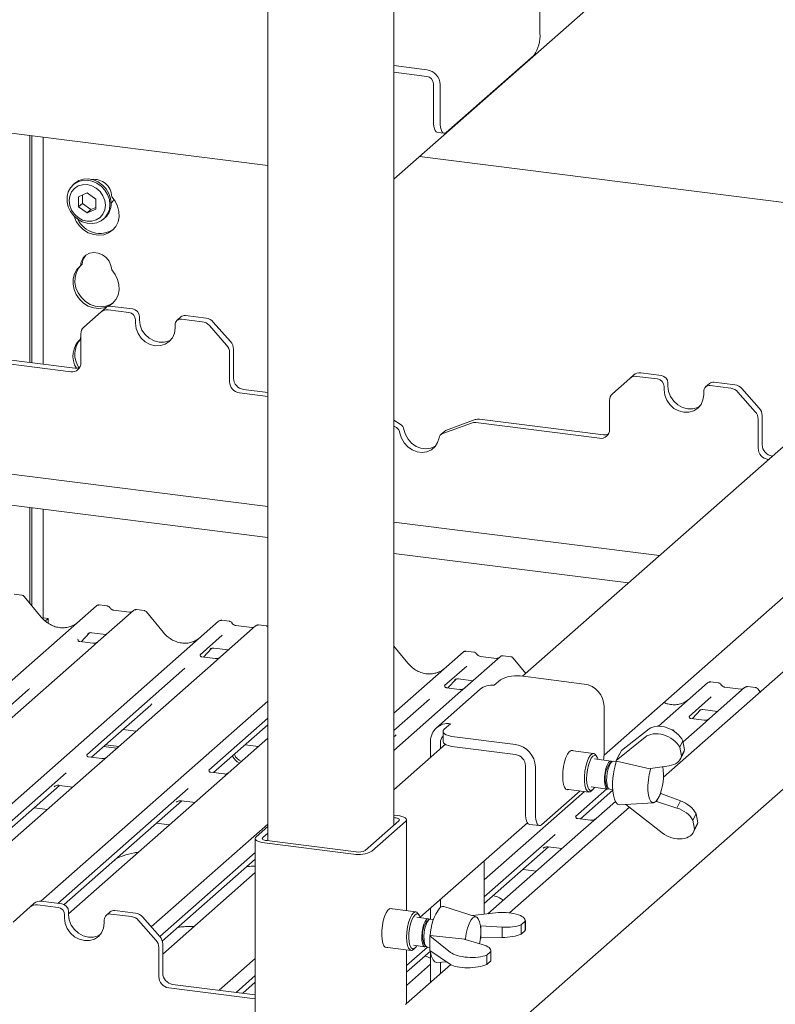
# Paper-space layout 'GMGE+Etagere' of a CAD drawing. Units: millimetres. Extents: x 5 to 415, y 5 to 292.
# Drawn here: x 378 to 391, y 191 to 208 of the extents above; entities that cross this region are included whole.
import ezdxf

# ---------------------------------------------------------------- set-up
doc = ezdxf.new("R2010")
doc.units = ezdxf.units.MM

psp = doc.layouts.new('GMGE+Etagere')

# ---------------------------------------------------------------- linework, layer by layer
at = {"color": 7, "linetype": 'Continuous', "lineweight": 15}
for p, q in [((384.25748, 193.68362), (384.25748, 225.75892)), ((382.02849, 225.52133), (382.02849, 193.40928)), ((382.02849, 205.36133), (285.90225, 217.4721)), ((384.25748, 205.12067), (398.27888, 217.48638)), ((386.84376, 208.35361), (386.84376, 207.70543)), ((386.73327, 207.31336), (385.18648, 205.94921)), ((384.25748, 207.13341), (384.84214, 207.05975)), ((384.25748, 207.01556), (384.84214, 206.9419)), ((384.95906, 206.16113), (384.95906, 206.80931)), ((385.07599, 206.1464), (385.07599, 206.79458)), ((377.81879, 201.87471), (377.81879, 205.8917)), ((377.85193, 201.87054), (377.85193, 205.88753)), ((385.03049, 205.94852), (385.14741, 205.93379)), ((378.05264, 205.86224), (378.05264, 201.84525)), ((395.43676, 204.17078), (384.71245, 205.52192)), ((378.60738, 205.04422), (378.58528, 205.02473)), ((378.83189, 204.87746), (378.67989, 204.80816)), ((378.74618, 204.83838), (378.74618, 204.68972)), ((378.9839, 204.76986), (378.83189, 204.87746)), ((378.67989, 204.80816), (378.67989, 204.63125)), ((378.74618, 204.68972), (378.67989, 204.63125)), ((378.74618, 204.68972), (378.89818, 204.58211)), ((378.9839, 204.59295), (378.9839, 204.76986)), ((378.67989, 204.63125), (378.83189, 204.52365)), ((378.83189, 204.52365), (378.9839, 204.59295)), ((378.89818, 204.58211), (378.83189, 204.52365)), ((378.89818, 204.58211), (378.9839, 204.62119)), ((395.777, 204.47085), (386.53627, 196.32129)), ((379.1227, 204.41536), (379.14479, 204.43484)), ((378.74363, 203.61459), (378.71048, 203.58536)), ((349.58483, 203.41672), (382.02849, 199.3292)), ((387.97689, 194.92166), (397.22885, 203.08112)), ((382.02849, 198.77728), (349.03723, 202.93378)), ((398.65649, 203.0264), (389.02672, 194.53373)), ((379.07772, 202.77268), (378.77122, 202.50237)), ((379.07772, 202.77268), (379.14733, 202.83407)), ((379.56757, 202.76274), (379.20174, 202.80883)), ((379.63717, 202.82413), (379.27134, 202.87022)), ((379.68449, 202.63016), (379.68449, 202.57124)), ((379.7541, 202.69155), (379.7541, 202.63262)), ((380.48991, 202.68218), (380.4203, 202.62079)), ((380.86881, 202.5988), (380.50298, 202.64489)), ((380.93841, 202.66019), (380.57259, 202.70628)), ((381.06243, 202.59279), (381.36893, 202.24525)), ((378.71985, 201.86781), (378.71985, 202.38384)), ((380.38605, 202.48285), (380.38605, 202.54177)), ((381.29933, 202.18386), (380.99283, 202.5314)), ((378.71985, 202.3519), (378.71048, 202.289)), ((378.71985, 202.29726), (378.71048, 202.289)), ((376.42108, 202.05081), (378.61406, 201.77452)), ((381.3507, 202.05239), (381.3507, 201.53636)), ((381.4203, 202.11377), (381.4203, 201.59774)), ((376.35147, 201.98942), (378.54446, 201.71313)), ((385.18476, 189.06822), (399.79094, 201.94966)), ((388.99131, 201.64562), (388.62549, 201.69171)), ((388.43186, 201.59417), (388.12536, 201.32386)), ((388.43186, 201.59417), (388.50147, 201.65556)), ((388.92171, 201.58423), (388.55588, 201.63032)), ((389.10824, 201.51304), (389.10824, 201.45411)), ((390.29256, 201.48168), (389.92673, 201.52777)), ((381.52609, 201.33748), (382.02849, 201.27419)), ((381.59569, 201.39887), (382.02849, 201.34434)), ((389.03864, 201.45165), (389.03864, 201.39272)), ((389.7402, 201.30434), (389.7402, 201.36326)), ((389.84405, 201.50367), (389.77444, 201.44228)), ((390.22295, 201.42029), (389.85712, 201.46638)), ((390.65347, 201.00535), (390.34697, 201.35289)), ((390.41658, 201.41428), (390.72308, 201.06674)), ((388.07399, 200.6893), (388.07399, 201.20533)), ((384.37156, 200.78368), (384.25748, 200.85387)), ((385.69863, 200.8642), (385.19234, 200.68027)), ((385.70562, 200.81091), (387.8986, 200.53462)), ((385.77522, 200.8723), (387.96821, 200.59601)), ((390.70484, 200.87388), (390.70484, 200.35784)), ((390.77445, 200.93526), (390.77445, 200.41923)), ((384.30196, 200.72229), (384.25748, 200.74966)), ((385.16072, 200.66157), (385.09111, 200.60018)), ((385.62902, 200.80281), (385.12273, 200.61888)), ((390.88023, 200.15897), (390.88685, 200.15814)), ((390.94984, 200.22036), (390.95645, 200.21952)), ((377.81879, 197.61064), (377.81879, 199.30765)), ((377.85193, 197.57029), (377.85193, 199.30347)), ((378.05264, 199.27819), (378.05264, 197.35473)), ((384.25748, 199.04838), (388.95712, 198.45628)), ((388.40952, 197.97334), (384.25748, 198.49645)), ((377.67574, 197.75719), (377.53938, 197.77437)), ((378.01762, 197.3686), (377.71719, 197.73432)), ((372.51404, 191.8526), (378.99434, 197.5677)), ((378.99434, 197.5677), (378.99467, 197.56798)), ((379.1844, 197.56711), (379.04775, 197.58433)), ((379.83889, 197.48465), (379.70224, 197.50187)), ((378.05264, 197.35473), (378.03986, 197.34346)), ((378.05264, 197.35473), (378.14033, 197.34368)), ((378.14033, 197.34368), (378.08948, 197.29883)), ((378.14033, 197.2606), (378.14033, 197.34368)), ((379.64873, 197.48525), (379.02763, 196.93749)), ((379.58254, 197.45568), (379.29945, 197.49135)), ((379.65006, 197.48636), (379.64794, 197.48454)), ((380.18077, 197.09607), (379.88033, 197.46179)), ((374.05527, 191.0316), (381.15749, 197.29516)), ((381.15749, 197.29516), (381.15782, 197.29545)), ((381.81188, 197.21272), (381.19077, 196.66496)), ((381.34754, 197.29458), (381.2109, 197.3118)), ((381.74569, 197.18315), (381.4626, 197.21882)), ((381.8132, 197.21383), (381.81108, 197.21201)), ((382.00203, 197.21212), (381.86539, 197.22934)), ((378.67076, 196.97862), (378.66723, 196.97487)), ((378.7244, 196.93318), (378.86949, 197.08791)), ((378.84503, 197.07526), (378.8502, 197.08029)), ((378.91, 197.09254), (379.16677, 197.06019)), ((381.2217, 197.04691), (380.83002, 196.70148)), ((378.90215, 196.82683), (377.02022, 195.16712)), ((378.93189, 196.90704), (378.69837, 196.93646)), ((379.02763, 196.93749), (378.90215, 196.82683)), ((380.88754, 196.66065), (381.03264, 196.81538)), ((381.00818, 196.80273), (381.01335, 196.80776)), ((381.07314, 196.82001), (381.32991, 196.78766)), ((384.50706, 196.55101), (384.25748, 196.85482)), ((380.83391, 196.70609), (380.83037, 196.70234)), ((381.09504, 196.63451), (380.86152, 196.66393)), ((381.19077, 196.66496), (381.0653, 196.5543)), ((384.25748, 195.66861), (385.48378, 196.7501)), ((385.48378, 196.7501), (385.48411, 196.75039)), ((386.13817, 196.66766), (385.51706, 196.11989)), ((385.67383, 196.74952), (385.53719, 196.76674)), ((386.07198, 196.63809), (385.78889, 196.67376)), ((386.1395, 196.66877), (386.13737, 196.66695)), ((386.32833, 196.66706), (386.19168, 196.68428)), ((386.59354, 196.3718), (386.36977, 196.6442)), ((380.56036, 196.46366), (378.82242, 194.93094)), ((381.0653, 196.5543), (379.18337, 194.89459)), ((385.548, 196.50185), (385.15631, 196.15642)), ((386.54549, 196.32018), (387.62706, 196.18391)), ((385.1602, 196.16103), (385.15667, 196.15728)), ((385.42133, 196.08945), (385.18781, 196.11887)), ((385.21383, 196.11559), (385.35893, 196.27032)), ((385.33447, 196.25767), (385.33964, 196.2627)), ((385.51706, 196.11989), (385.39159, 196.00924)), ((385.39943, 196.27495), (385.6562, 196.2426)), ((386.0322, 196.16213), (386.14269, 196.25957)), ((388.94065, 195.43829), (389.81007, 196.20504)), ((389.81007, 196.20504), (389.8104, 196.20533)), ((390.46446, 196.1226), (389.84336, 195.57483)), ((390.00013, 196.20446), (389.86348, 196.22167)), ((390.39827, 196.09303), (390.11518, 196.1287)), ((390.1158, 196.1286), (390.11518, 196.1287)), ((390.46579, 196.12371), (390.46366, 196.12189)), ((390.65462, 196.122), (390.51797, 196.13922)), ((376.74293, 195.15955), (377.7921, 196.08483)), ((385.39159, 196.00924), (384.25748, 195.00904)), ((385.78416, 196.08983), (385.01077, 195.40775)), ((389.87429, 195.95679), (389.4826, 195.61135)), ((390.39827, 196.09303), (390.39744, 196.0931)), ((390.74045, 196.0451), (390.69606, 196.09913)), ((378.00933, 192.33851), (382.02849, 195.88307)), ((378.90608, 194.88702), (379.95525, 195.8123)), ((384.88665, 195.9186), (384.25748, 195.36372)), ((387.97784, 195.78616), (387.97784, 194.96121)), ((389.48649, 195.61597), (389.48296, 195.61222)), ((389.54013, 195.57053), (389.68522, 195.72526)), ((389.66076, 195.7126), (389.66593, 195.71764)), ((389.72573, 195.72989), (389.98249, 195.69754)), ((382.02849, 195.57819), (380.98556, 194.65841)), ((381.06922, 194.61448), (382.02849, 195.46048)), ((385.14832, 195.38262), (385.2588, 195.48006)), ((389.71788, 195.46418), (389.37651, 195.16311)), ((389.74762, 195.54439), (389.5141, 195.57381)), ((389.84336, 195.57483), (389.71788, 195.46418)), ((379.46412, 195.37916), (379.69923, 195.34954)), ((384.25748, 195.24602), (384.28154, 195.26724)), ((385.12814, 195.34579), (385.12814, 195.16901)), ((386.41172, 195.11208), (385.33015, 195.24835)), ((388.19374, 194.8301), (388.70217, 195.24283)), ((388.77569, 195.38868), (388.2836, 195.00835)), ((389.21294, 195.37354), (389.19827, 195.3606)), ((379.12078, 195.07637), (379.3559, 195.04675)), ((379.15393, 195.1056), (379.38905, 195.07598)), ((382.02849, 195.22351), (381.12445, 194.42622)), ((381.62726, 195.10663), (381.86238, 195.07701)), ((385.1704, 195.1167), (384.25748, 194.31158)), ((384.90802, 194.88531), (384.90802, 195.1707)), ((385.08341, 195.03999), (385.08341, 195.1486)), ((386.41172, 194.93531), (385.33015, 195.07157)), ((389.31652, 195.06531), (389.3737, 195.17875)), ((389.31652, 195.06531), (389.34502, 194.90648)), ((389.3737, 195.17875), (389.4022, 195.01991)), ((379.08763, 194.86414), (378.85449, 194.89351)), ((379.18337, 194.89459), (378.9613, 194.69875)), ((387.79315, 194.95417), (387.39137, 195.00479)), ((387.8525, 194.89486), (387.83057, 194.92708)), ((388.2836, 195.00835), (388.19374, 194.8301)), ((389.32868, 194.85881), (389.38656, 194.97362)), ((389.4022, 195.01991), (389.34502, 194.90648)), ((386.58711, 193.91148), (386.58711, 194.73643)), ((386.7625, 193.88938), (386.7625, 194.71434)), ((388.10298, 194.82065), (387.81067, 194.85747)), ((388.11129, 194.80333), (388.07173, 194.76844)), ((388.19363, 194.80923), (388.14254, 194.81566)), ((388.19374, 194.8301), (388.19636, 194.81551)), ((388.19636, 194.81551), (388.78973, 194.68096)), ((389.13043, 194.73755), (388.80131, 194.69036)), ((378.4579, 194.60946), (374.97429, 191.53721)), ((378.9613, 194.69875), (375.33504, 191.50069)), ((381.25078, 194.59161), (381.01764, 194.62098)), ((388.78973, 194.68096), (388.80131, 194.69036)), ((375.06641, 191.50075), (378.3415, 194.38911)), ((378.24612, 194.36513), (378.25301, 194.37184)), ((378.33506, 194.38992), (378.57661, 194.35948)), ((381.12445, 194.42622), (378.50164, 192.11312)), ((387.74817, 194.3614), (388.04048, 194.32457)), ((388.02316, 194.38289), (388.05283, 194.33929)), ((380.62104, 194.33693), (378.31209, 192.30063)), ((385.85681, 192.71859), (387.6294, 194.28187)), ((387.55259, 194.29154), (386.87299, 193.69219)), ((387.30543, 194.32268), (387.70722, 194.27206)), ((388.02564, 194.32644), (387.475, 193.84082)), ((387.55866, 193.79689), (388.13189, 194.30243)), ((387.75019, 194.28903), (387.77942, 194.31481)), ((388.08004, 194.31958), (388.13113, 194.31315)), ((388.1167, 194.28904), (388.13318, 194.28696)), ((388.90678, 194.10262), (388.9803, 194.24847)), ((388.93566, 194.16177), (388.95009, 194.19041)), ((388.97485, 194.25309), (388.9803, 194.24847)), ((389.32884, 194.1159), (388.9803, 194.24847)), ((378.42257, 192.28036), (380.50464, 194.11658)), ((380.40927, 194.0926), (380.41616, 194.09931)), ((380.49821, 194.11739), (380.73976, 194.08695)), ((388.17736, 194.10556), (387.83595, 193.80447)), ((388.25344, 194.04673), (388.84948, 194.08166)), ((389.00593, 193.55015), (388.36056, 194.053)), ((388.90678, 194.10262), (388.89845, 194.10911)), ((388.90678, 194.10262), (389.26479, 193.98884)), ((389.26479, 193.98884), (389.32884, 194.1159)), ((378.12675, 193.96274), (377.89164, 193.99237)), ((384.31894, 193.85568), (384.25748, 193.86342)), ((388.42483, 194.00292), (386.3037, 192.13226)), ((389.54868, 193.7716), (389.60586, 193.88503)), ((389.63437, 193.7262), (389.60586, 193.88503)), ((379.96567, 191.88359), (382.02849, 193.70283)), ((380.2899, 193.69021), (380.05478, 193.71983)), ((383.75086, 193.23683), (384.34748, 193.763)), ((383.86779, 193.22209), (384.46441, 193.74827)), ((384.27475, 193.8167), (384.25748, 193.81888)), ((384.48055, 192.17158), (384.48055, 193.77773)), ((384.72469, 192.05349), (386.62225, 193.72698)), ((386.65854, 193.69887), (386.83393, 193.67677)), ((387.74022, 193.77402), (387.50708, 193.80339)), ((387.83595, 193.80447), (387.61389, 193.60863)), ((389.57718, 193.61277), (389.54868, 193.7716)), ((389.56084, 193.56509), (389.61873, 193.67991)), ((389.63437, 193.7262), (389.57718, 193.61277)), ((382.02849, 193.66239), (381.82157, 193.47989)), ((382.02849, 193.54454), (381.93849, 193.46516)), ((387.11048, 193.51934), (385.85681, 192.41371)), ((387.61389, 193.60863), (385.92332, 192.11768)), ((381.80542, 193.45043), (381.80542, 190.20953)), ((381.96703, 193.37248), (383.54554, 193.17361)), ((382.01123, 193.41146), (383.58974, 193.21258)), ((381.80542, 193.20121), (380.11692, 191.71209)), ((385.85681, 192.29601), (386.99408, 193.29898)), ((386.8987, 193.275), (386.90559, 193.28172)), ((386.98764, 193.29979), (387.2292, 193.26936)), ((380.16047, 191.63279), (381.80542, 193.08351)), ((385.85681, 193.05193), (385.85681, 192.10962)), ((381.80542, 192.84653), (380.16785, 191.40233)), ((386.77934, 192.87262), (386.54422, 192.90224)), ((377.82526, 192.24003), (377.89487, 192.30141)), ((378.31511, 192.23009), (377.94928, 192.27618)), ((378.38471, 192.29148), (378.01889, 192.33757)), ((385.08341, 192.23085), (385.08341, 192.36985)), ((377.82526, 192.24003), (377.51876, 191.96972)), ((378.43203, 192.09751), (378.43203, 192.03858)), ((378.50164, 192.15889), (378.50164, 192.09997)), ((378.52545, 192.13411), (378.51096, 192.13216)), ((379.23745, 192.14952), (379.16784, 192.08814)), ((379.61635, 192.06615), (379.25052, 192.11224)), ((379.68595, 192.12754), (379.32013, 192.17362)), ((384.64754, 192.15054), (384.18729, 192.20852)), ((384.70688, 192.09122), (384.68496, 192.12345)), ((384.90802, 192.0232), (384.90802, 192.21518)), ((385.71364, 192.06271), (385.14489, 192.2444)), ((385.64657, 192.08414), (386.05525, 192.13367)), ((379.13359, 191.95019), (379.13359, 192.00912)), ((380.04687, 191.65121), (379.74037, 191.99875)), ((379.80997, 192.06013), (380.11648, 191.71259)), ((384.86968, 192.02806), (384.66505, 192.05384)), ((384.87798, 192.01074), (384.83843, 191.97586)), ((384.96032, 192.01664), (384.90923, 192.02308)), ((386.58345, 191.98668), (386.50881, 191.92085)), ((386.50881, 191.75586), (386.50881, 191.92085)), ((386.58345, 191.98668), (386.58345, 191.82169)), ((386.58453, 191.83084), (386.58453, 191.99652)), ((385.78862, 191.90385), (385.7956, 191.90469)), ((385.7948, 191.77768), (385.7948, 191.81933)), ((386.17226, 191.8817), (385.7956, 191.90469)), ((385.7956, 191.69256), (385.7956, 191.90469)), ((386.17226, 191.69689), (386.17226, 191.8817)), ((386.58345, 191.82169), (386.50881, 191.75586)), ((380.16785, 191.58112), (380.16785, 191.06509)), ((384.78985, 191.59031), (384.81952, 191.5467)), ((384.89609, 191.72422), (384.90294, 191.73027)), ((385.25975, 191.43211), (384.89609, 191.72422)), ((384.89609, 191.72422), (384.89609, 191.46495)), ((385.51111, 191.66775), (384.90294, 191.73027)), ((385.51939, 191.6611), (385.51111, 191.66775)), ((385.51939, 191.6611), (385.82039, 191.57139)), ((385.80526, 191.69267), (385.78811, 191.67755)), ((385.7956, 191.69256), (385.78957, 191.69148)), ((385.7956, 191.69256), (386.17226, 191.69689)), ((380.09824, 191.51973), (380.09824, 191.0037)), ((384.10135, 191.52642), (384.5616, 191.46843)), ((384.8508, 191.52649), (384.48055, 191.19996)), ((384.48055, 190.53682), (384.48055, 191.47864)), ((384.48055, 191.08226), (384.90425, 191.45592)), ((384.60255, 191.55776), (384.80718, 191.53198)), ((384.60457, 191.48539), (384.6338, 191.51117)), ((384.84673, 191.527), (384.89609, 191.52078)), ((384.89609, 191.46495), (385.25975, 191.21998)), ((384.90802, 190.90139), (384.90802, 191.43144)), ((385.90081, 191.38465), (385.97546, 191.45048)), ((385.97546, 191.45048), (385.97546, 191.28549)), ((385.97654, 191.29464), (385.97654, 191.46031)), ((381.16662, 190.76248), (381.80542, 191.32585)), ((385.02013, 191.25414), (385.19392, 191.26433)), ((385.08341, 191.05607), (385.08341, 191.25785)), ((385.90081, 191.21966), (385.90081, 191.38465)), ((385.90081, 191.21966), (385.97546, 191.28549)), ((385.26526, 191.21644), (384.4752, 190.51967)), ((384.90802, 191.22228), (384.48055, 190.84529)), ((381.80542, 191.02096), (381.46911, 190.72437)), ((381.58589, 190.70965), (381.80542, 190.90326)), ((380.27363, 190.80483), (381.80542, 190.61184)), ((380.34324, 190.86621), (381.80542, 190.682))]:
    psp.add_line(p, q, dxfattribs=at)
at = {"color": 7, "linetype": 'Continuous', "lineweight": 15, "flags": 128}
for points in [[(385.03049, 205.94852), (385.02727, 205.94908), (385.00817, 205.95946), (384.99142, 205.98134), (384.97768, 206.01387), (384.96747, 206.0558), (384.96119, 206.10553), (384.95906, 206.16113)], [(385.07599, 206.1464), (385.07811, 206.09079), (385.0844, 206.04107), (385.09461, 205.99914), (385.10835, 205.96661), (385.12509, 205.94473), (385.1442, 205.93435), (385.16492, 205.93586), (385.18648, 205.94921)], [(379.234, 204.67217), (379.22376, 204.58513), (379.19358, 204.50536), (379.14509, 204.43717), (379.08092, 204.38423), (379.0045, 204.34939), (378.91998, 204.33453), (378.83189, 204.34046), (378.745, 204.36685), (378.66398, 204.41228), (378.59321, 204.4743), (378.53649, 204.54957), (378.49689, 204.63403), (378.47655, 204.72313), (378.47655, 204.81206), (378.49689, 204.89603), (378.53649, 204.97052), (378.59321, 205.03149), (378.66398, 205.07568), (378.745, 205.1007), (378.83189, 205.1052), (378.91998, 205.08893), (379.0045, 205.05277), (379.08092, 204.99868), (379.14509, 204.92957), (379.19358, 204.84916), (379.22376, 204.76179), (379.234, 204.67217)], [(379.15344, 204.66004), (379.14248, 204.74531), (379.11036, 204.82752), (379.05926, 204.90108), (378.99267, 204.96097), (378.91511, 205.00312), (378.83189, 205.02465), (378.74867, 205.02409), (378.67112, 205.00148), (378.60452, 204.95837), (378.55342, 204.89769), (378.5213, 204.82357), (378.51034, 204.74107), (378.5213, 204.65581), (378.55342, 204.57359), (378.60452, 204.50004), (378.67112, 204.44014), (378.74867, 204.39799), (378.83189, 204.37647), (378.91511, 204.37702), (378.99267, 204.39963), (379.05926, 204.44274), (379.11036, 204.50343), (379.14248, 204.57754), (379.15344, 204.66004)], [(378.60738, 205.04422), (378.6153, 205.05098), (378.68608, 205.09517), (378.7671, 205.12019), (378.85399, 205.12468), (378.94207, 205.10842), (379.0266, 205.07226), (379.10301, 205.01817), (379.16719, 204.94905), (379.21568, 204.86864), (379.24585, 204.78127), (379.2561, 204.69165)], [(378.59745, 204.4698), (378.59903, 204.46462), (378.63786, 204.37434), (378.69484, 204.29284), (378.76703, 204.22435), (378.85068, 204.17241), (378.94146, 204.13972), (379.03465, 204.12798), (379.12542, 204.1378), (379.20908, 204.16866), (379.28127, 204.21896), (379.33825, 204.2861), (379.37708, 204.36659), (379.39573, 204.45627), (379.39325, 204.55048), (379.36975, 204.64433), (379.32646, 204.73296), (379.26563, 204.81178), (379.26563, 204.81178)], [(379.25436, 204.69814), (379.28965, 204.73783), (379.30536, 204.76416)], [(379.26563, 203.51542), (379.25249, 203.59408), (379.21874, 203.66868), (379.167, 203.7334), (379.10133, 203.7832), (379.02682, 203.81419), (378.94929, 203.82396), (378.87478, 203.81174), (378.8091, 203.7785), (378.75737, 203.72681), (378.72362, 203.66071), (378.71048, 203.58536)], [(378.71048, 203.58536), (378.64964, 203.52187), (378.60635, 203.44415), (378.58286, 203.35621), (378.58037, 203.26263), (378.59903, 203.16826), (378.63786, 203.07798), (378.69484, 202.99648), (378.76703, 202.92798), (378.85068, 202.87605), (378.94146, 202.84336), (379.03465, 202.83162), (379.12542, 202.84143), (379.20908, 202.87229), (379.28127, 202.9226), (379.33825, 202.98974), (379.37708, 203.07023), (379.39573, 203.15991), (379.39325, 203.25411), (379.36975, 203.34797), (379.32646, 203.4366), (379.26563, 203.51542)], [(378.72048, 203.59418), (378.68279, 203.5511), (378.6395, 203.47338), (378.616, 203.38545), (378.61352, 203.29186), (378.63217, 203.19749), (378.671, 203.10721), (378.72799, 203.02571), (378.80018, 202.95722), (378.88383, 202.90528), (378.9746, 202.87259), (379.06779, 202.86085), (379.15857, 202.87067), (379.24222, 202.90152), (379.29353, 202.93432)], [(379.68449, 202.57124), (379.69644, 202.47822), (379.73149, 202.38854), (379.78723, 202.30829), (379.85988, 202.24295), (379.94448, 202.19697), (380.03527, 202.17349), (380.12606, 202.1741), (380.21066, 202.19876), (380.28331, 202.24579), (380.33906, 202.31199), (380.3741, 202.39285), (380.38605, 202.48285)], [(379.7541, 202.63262), (379.76605, 202.53961), (379.80109, 202.44993), (379.85684, 202.36968), (379.92949, 202.30434), (380.01409, 202.25836), (380.10488, 202.23488), (380.19567, 202.23548), (380.28027, 202.26015), (380.31566, 202.27927)], [(389.03864, 201.39272), (389.05059, 201.29971), (389.08563, 201.21003), (389.14138, 201.12978), (389.21403, 201.06444), (389.29863, 201.01846), (389.38942, 200.99498), (389.4802, 200.99559), (389.56481, 201.02025), (389.63746, 201.06728), (389.6932, 201.13348), (389.72824, 201.21434), (389.7402, 201.30434)], [(389.10824, 201.45411), (389.12019, 201.3611), (389.15524, 201.27141), (389.21098, 201.19117), (389.28363, 201.12583), (389.36823, 201.07985), (389.45902, 201.05636), (389.54981, 201.05697), (389.63441, 201.08163), (389.6698, 201.10076)], [(384.43586, 200.68877), (384.4616, 200.59914), (384.50818, 200.51625), (384.57259, 200.44551), (384.65062, 200.39152), (384.7372, 200.35778), (384.8267, 200.34651), (384.91328, 200.35842), (384.99131, 200.39276), (384.99273, 200.39365)], [(384.36626, 200.62739), (384.39199, 200.53775), (384.43858, 200.45487), (384.50298, 200.38412), (384.58102, 200.33013), (384.6676, 200.2964), (384.75709, 200.28512), (384.84367, 200.29704), (384.9217, 200.33137), (384.98611, 200.38588), (385.0327, 200.45703), (385.05843, 200.54018)], [(385.33015, 195.24835), (385.27525, 195.25741), (385.2267, 195.26986), (385.18637, 195.28523), (385.15581, 195.30293), (385.1362, 195.32228), (385.12829, 195.34252), (385.13238, 195.3629), (385.14832, 195.38262)], [(385.12814, 195.16901), (385.12829, 195.16575), (385.1362, 195.1455), (385.15581, 195.12615), (385.18637, 195.10845), (385.2267, 195.09308), (385.27525, 195.08063), (385.33015, 195.07157)], [(387.24643, 194.55186), (387.25032, 194.63736), (387.26174, 194.72433), (387.27997, 194.80733), (387.30387, 194.88113), (387.33194, 194.9411), (387.3624, 194.98347), (387.39336, 195.00558), (387.42286, 195.00604), (387.43492, 194.99931)], [(387.75019, 194.28903), (387.73421, 194.27775), (387.70358, 194.2727), (387.67611, 194.29085), (387.6537, 194.33096), (387.63786, 194.3903), (387.62968, 194.46483), (387.62971, 194.54946), (387.63795, 194.63843), (387.65383, 194.72567), (387.67629, 194.80524), (387.70378, 194.87172), (387.73443, 194.92058), (387.76616, 194.94848), (387.7968, 194.95353), (387.82426, 194.93538), (387.83057, 194.92708)], [(387.87268, 194.84966), (387.86151, 194.87903), (387.83851, 194.91049), (387.81113, 194.91963), (387.7814, 194.90577), (387.75153, 194.86992), (387.72372, 194.81476), (387.70004, 194.74437), (387.68225, 194.66397), (387.67166, 194.57953), (387.66907, 194.4973), (387.67466, 194.42339), (387.68802, 194.36328), (387.70816, 194.32143), (387.73359, 194.30093), (387.76241, 194.30332), (387.79249, 194.32841), (387.81018, 194.35358)], [(388.2496, 194.94091), (388.22934, 194.9012), (388.22928, 194.90108)], [(388.12185, 194.81095), (388.10866, 194.81932), (388.08335, 194.81651), (388.05701, 194.79203), (388.03197, 194.74805), (388.01047, 194.68848), (387.99441, 194.61862), (387.98523, 194.54466), (387.98373, 194.4732), (387.99004, 194.41056)], [(388.14254, 194.81566), (388.1229, 194.81153), (388.09656, 194.78704), (388.07153, 194.74306), (388.05003, 194.6835), (388.03397, 194.61363), (388.02478, 194.53968), (388.02328, 194.46821), (388.0296, 194.40558)], [(387.34898, 194.3172), (387.33194, 194.31344), (387.30387, 194.32391), (387.27997, 194.35555), (387.26174, 194.40639), (387.25032, 194.47323), (387.24643, 194.55186)], [(388.80743, 194.69124), (388.80117, 194.67246), (388.77763, 194.58349), (388.76123, 194.48729), (388.753, 194.38997), (388.75346, 194.29769), (388.76258, 194.21629), (388.77979, 194.15093), (388.804, 194.10575), (388.83367, 194.08362), (388.86692, 194.08593), (388.90165, 194.11254), (388.93566, 194.16177)], [(387.99004, 194.41056), (388.00362, 194.36232), (388.02325, 194.33277), (388.04719, 194.32453), (388.06117, 194.32928)], [(388.00386, 194.43797), (388.01664, 194.39452), (388.02316, 194.38289)], [(388.14221, 194.21905), (388.16054, 194.14576), (388.18565, 194.09106), (388.21637, 194.0575), (388.25126, 194.04664), (388.25344, 194.04673)], [(384.46441, 193.74827), (384.47716, 193.76404), (384.48043, 193.78034), (384.4741, 193.79654), (384.45841, 193.81201), (384.43397, 193.82617), (384.40171, 193.83847), (384.36287, 193.84843), (384.31894, 193.85568)], [(386.58711, 193.91148), (386.58924, 193.85587), (386.59552, 193.80614), (386.60573, 193.76421), (386.61947, 193.73168), (386.63622, 193.70981), (386.65532, 193.69943), (386.65854, 193.69887)], [(386.87299, 193.69219), (386.85143, 193.67884), (386.83071, 193.67733), (386.81161, 193.68771), (386.79486, 193.70958), (386.78112, 193.74211), (386.77091, 193.78405), (386.76463, 193.83377), (386.7625, 193.88938)], [(384.34748, 193.763), (384.35386, 193.77088), (384.35549, 193.77903), (384.35233, 193.78713), (384.34448, 193.79487), (384.33226, 193.80195), (384.31613, 193.8081), (384.29671, 193.81308), (384.27475, 193.8167)], [(381.82157, 193.47989), (381.80882, 193.46412), (381.80554, 193.44782), (381.81187, 193.43162), (381.82756, 193.41614), (381.85201, 193.40199), (381.88427, 193.38969), (381.92311, 193.37973), (381.96703, 193.37248)], [(381.93849, 193.46516), (381.93212, 193.45728), (381.93048, 193.44913), (381.93365, 193.44103), (381.94149, 193.43329), (381.95371, 193.42621), (381.96984, 193.42006), (381.98926, 193.41508), (382.01123, 193.41146)], [(378.50164, 192.09997), (378.51359, 192.00696), (378.54864, 191.91727), (378.60438, 191.83702), (378.67703, 191.77168), (378.76163, 191.72571), (378.85242, 191.70222), (378.94321, 191.70283), (379.02781, 191.72749), (379.0632, 191.74661)], [(384.23084, 192.20304), (384.21165, 192.21171), (384.18161, 192.20579), (384.15059, 192.17843), (384.12054, 192.13136), (384.09336, 192.06754), (384.07075, 191.99098), (384.05413, 191.90648), (384.04454, 191.81936), (384.0426, 191.73509), (384.04841, 191.65897), (384.06162, 191.59577), (384.08139, 191.54947), (384.10648, 191.52299), (384.13532, 191.51797), (384.1449, 191.52093)], [(384.60457, 191.48539), (384.57312, 191.4687), (384.5438, 191.47522), (384.51863, 191.50453), (384.49932, 191.55462), (384.48718, 191.62207), (384.48304, 191.7023), (384.48718, 191.78983), (384.49932, 191.87871), (384.51863, 191.96286), (384.5438, 192.03656), (384.57312, 192.09479), (384.60457, 192.13357), (384.60457, 192.13357)], [(384.6338, 192.10043), (384.60399, 192.06321), (384.5764, 192.00691), (384.55306, 191.93569), (384.53571, 191.85483), (384.52563, 191.77034), (384.52358, 191.68848), (384.5297, 191.61532), (384.54354, 191.55629), (384.56408, 191.51576), (384.58979, 191.49675), (384.61876, 191.50065), (384.64885, 191.52719), (384.66456, 191.54995)], [(384.60457, 192.13357), (384.63603, 192.15027), (384.66534, 192.14375), (384.68496, 192.12345)], [(384.72706, 192.04603), (384.71455, 192.07811), (384.69121, 192.10816), (384.66361, 192.11579), (384.6338, 192.10043)], [(385.14489, 192.2444), (385.11028, 192.24446), (385.07228, 192.22196)], [(378.43203, 192.03858), (378.44399, 191.94557), (378.47903, 191.85588), (378.53478, 191.77564), (378.60742, 191.7103), (378.69203, 191.66432), (378.78281, 191.64083), (378.8736, 191.64144), (378.9582, 191.6661), (379.03085, 191.71314), (379.0866, 191.77934), (379.12164, 191.86019), (379.13359, 191.95019)], [(384.83843, 192.01572), (384.81237, 191.98228), (384.78863, 191.93086), (384.76932, 191.86603), (384.75615, 191.79357), (384.75028, 191.7199), (384.75225, 191.65158), (384.76188, 191.59466), (384.77831, 191.55422), (384.80008, 191.53384), (384.82525, 191.53533), (384.82786, 191.53669)], [(384.87798, 192.01074), (384.85193, 191.97729), (384.82819, 191.92587), (384.80887, 191.86105), (384.7957, 191.78859), (384.78984, 191.71492), (384.79181, 191.64659), (384.80143, 191.58968), (384.81786, 191.54924), (384.83963, 191.52886), (384.84673, 191.527)], [(384.88855, 192.01837), (384.88822, 192.01868), (384.86448, 192.02823), (384.83843, 192.01572)], [(384.90923, 192.02308), (384.90403, 192.02325), (384.87798, 192.01074)], [(385.7948, 191.81933), (385.78848, 191.90491), (385.77383, 191.97605), (385.75177, 192.02823), (385.7237, 192.05816), (385.6914, 192.06393), (385.65691, 192.04519), (385.62243, 192.00311), (385.59013, 191.94036), (385.56206, 191.86093), (385.54, 191.76983), (385.52534, 191.67285), (385.524, 191.65972)], [(385.77407, 191.58519), (385.78848, 191.68095), (385.7948, 191.77768)], [(384.89609, 191.63348), (384.89576, 191.62041), (384.89609, 191.55686)], [(384.90425, 191.45592), (384.90806, 191.43124), (384.92596, 191.35697), (384.95071, 191.30111), (384.98114, 191.26626), (385.01583, 191.25405), (385.02013, 191.25414)], [(384.46441, 190.50736), (384.47716, 190.52313), (384.48055, 190.53682)]]:
    psp.add_lwpolyline(points, dxfattribs=at)
at = {"color": 7, "linetype": 'Continuous', "lineweight": 15}
for centre, radius, start, end in [((386.2297, 207.66687), 0.61526, 324.930944, 3.593111), ((384.80301, 206.78954), 0.27303, 1.058709, 81.760535), ((384.82257, 206.80679), 0.13651, 1.058709, 81.760535), ((378.95012, 204.80367), 0.31561, 1.471356, 97.292767), ((378.91941, 204.68505), 0.33675, 312.012356, 1.123338), ((379.0587, 204.5933), 0.43202, 205.145723, 302.926545), ((378.99057, 203.61102), 0.24697, 137.335512, 179.17291), ((379.17956, 202.65412), 0.1563, 81.841587, 130.661207), ((379.24916, 202.71551), 0.1563, 81.841587, 130.661207), ((379.548, 202.62764), 0.13651, 1.058709, 81.760535), ((379.61761, 202.68903), 0.13651, 1.058709, 81.760535), ((380.48776, 202.5443), 0.10174, 81.398635, 181.420609), ((380.5578, 202.60314), 0.1042, 81.841587, 130.661207), ((380.84107, 202.39996), 0.20077, 40.895791, 82.058156), ((380.91067, 202.46135), 0.20077, 40.895791, 82.058156), ((378.87612, 202.38651), 0.1563, 132.158037, 180.977657), ((378.98584, 201.99044), 0.40615, 132.685094, 212.320986), ((379.02564, 202.01973), 0.41286, 137.65832, 216.155216), ((381.21956, 202.11111), 0.20077, 0.761089, 41.923454), ((381.14995, 202.04972), 0.20077, 0.761089, 41.923454), ((378.56728, 201.86403), 0.15261, 261.398635, 1.420609), ((378.63575, 201.93495), 0.16189, 262.299609, 292.726502), ((388.60331, 201.537), 0.1563, 81.841587, 130.661207), ((381.55544, 201.54014), 0.20477, 181.058709, 261.760535), ((381.62504, 201.60153), 0.20477, 181.058709, 261.760535), ((388.5337, 201.47561), 0.1563, 81.841587, 130.661207), ((388.90214, 201.44913), 0.13651, 1.058709, 81.760535), ((388.97175, 201.51051), 0.13651, 1.058709, 81.760535), ((389.91194, 201.42463), 0.1042, 81.841587, 130.661207), ((389.84191, 201.36578), 0.10174, 81.398635, 181.420609), ((390.19521, 201.22145), 0.20077, 40.895791, 82.058156), ((390.26482, 201.28284), 0.20077, 40.895791, 82.058156), ((388.23026, 201.208), 0.1563, 132.158037, 180.977657), ((390.50409, 200.87121), 0.20077, 0.761089, 41.923454), ((390.5737, 200.9326), 0.20077, 0.761089, 41.923454), ((385.68408, 200.64832), 0.16401, 82.454654, 109.615134), ((385.75369, 200.70971), 0.16401, 82.454654, 109.615134), ((384.22945, 200.60393), 0.1388, 9.72775, 58.508212), ((384.29906, 200.66532), 0.1388, 9.72775, 58.508212), ((385.22581, 200.58761), 0.09852, 109.861017, 131.350433), ((387.92142, 200.68552), 0.15261, 261.398635, 1.420609), ((385.15708, 200.5252), 0.09978, 110.135242, 171.368459), ((387.9899, 200.75643), 0.16189, 262.299609, 292.726502), ((390.90958, 200.36163), 0.20477, 181.058709, 261.760535), ((390.97918, 200.42301), 0.20477, 181.058709, 261.760535), ((379.02829, 197.52817), 0.0521, 81.841587, 130.661207), ((379.02979, 197.52731), 0.05374, 82.627645, 130.810808), ((379.68463, 197.44478), 0.05411, 82.763885, 129.737753), ((381.19144, 197.25564), 0.0521, 81.841587, 130.661207), ((381.19294, 197.25478), 0.05374, 82.627645, 130.810808), ((381.84777, 197.17225), 0.05411, 82.763885, 129.737753), ((385.51773, 196.71058), 0.0521, 81.841587, 130.661207), ((385.51923, 196.70972), 0.05374, 82.627645, 130.810808), ((386.17407, 196.62718), 0.05411, 82.763885, 129.737753), ((386.43048, 195.71576), 0.61526, 79.226133, 117.8883), ((385.98784, 195.8527), 0.31259, 81.841587, 130.661207), ((387.56837, 195.7786), 0.40954, 1.058709, 81.760535), ((389.84402, 196.16552), 0.0521, 81.841587, 130.661207), ((389.84552, 196.16465), 0.05374, 82.627645, 130.810808), ((390.50036, 196.08212), 0.05411, 82.763885, 129.737753), ((385.21316, 195.17826), 0.30523, 81.398635, 181.420609), ((385.24036, 195.15114), 0.15697, 135.640193, 180.925862), ((386.35303, 194.70677), 0.40954, 1.058709, 81.760535), ((381.62619, 195.00568), 0.24419, 203.522421, 246.288232), ((381.65934, 195.03492), 0.24419, 203.522421, 246.288232), ((386.38238, 194.73265), 0.20477, 1.058709, 81.760535), ((387.07168, 194.96423), 0.90617, 351.962629, 359.808676), ((388.42539, 194.5236), 0.43014, 145.304323, 191.483388), ((389.43564, 194.40367), 1.30654, 161.916564, 188.123479), ((388.04016, 194.57678), 0.98856, 336.992672, 8.414483), ((388.11862, 194.4), 0.08919, 176.416995, 244.372558), ((383.63755, 193.65714), 0.49221, 259.226133, 297.8883), ((383.63574, 193.45435), 0.24611, 259.226133, 297.8883), ((377.9271, 192.12147), 0.1563, 81.841587, 130.661207), ((377.99671, 192.18285), 0.1563, 81.841587, 130.661207), ((378.36515, 192.15637), 0.13651, 1.058709, 81.760535), ((378.29554, 192.09498), 0.13651, 1.058709, 81.760535), ((379.23531, 192.01164), 0.10174, 81.398635, 181.420609), ((379.30534, 192.07048), 0.1042, 81.841587, 130.661207), ((379.65821, 191.9287), 0.20077, 40.895791, 82.058156), ((385.75228, 191.7116), 0.85021, 143.110696, 178.783227), ((379.58861, 191.86731), 0.20077, 40.895791, 82.058156), ((385.17021, 191.73822), 0.40811, 144.388628, 201.249861), ((379.89749, 191.51707), 0.20077, 0.761089, 41.923454), ((379.9671, 191.57845), 0.20077, 0.761089, 41.923454), ((380.37258, 191.06887), 0.20477, 181.058709, 261.760535), ((380.30298, 191.00748), 0.20477, 181.058709, 261.760535)]:
    psp.add_arc(centre, radius, start, end, dxfattribs=at)
for centre, major_axis, ratio, start_param, end_param in [((378.35351, 197.6692), (-0.22447, 0.44987), 0.91341487, 3.06791717, 3.37988787), ((380.51666, 197.39667), (-0.22447, 0.44987), 0.91341487, 3.06791717, 3.37988787), ((384.84295, 196.85161), (-0.22447, 0.44987), 0.91341487, 3.06791717, 3.37988787), ((377.53751, 196.3603), (0.27205, -0.25865), 0.85686568, 6.20780671, 6.29507317), ((379.70066, 196.08777), (0.27205, -0.25865), 0.85686568, 6.20780671, 6.29507317), ((389.16924, 196.30655), (-0.22447, 0.44987), 0.91341487, 3.06791717, 3.37988787), ((389.05606, 195.15107), (0.32671, -0.18454), 0.67365165, 0.79429431, 2.86512707), ((384.02695, 195.54271), (0.27205, -0.25865), 0.85686568, 6.20780671, 6.29507317), ((388.98947, 195.01897), (0.34319, -0.15174), 0.70022454, 0.72699477, 2.79782752), ((388.98947, 195.01897), (0.34319, -0.15174), 0.70022454, 5.4158214, 6.43945661), ((389.05606, 195.15107), (0.32671, -0.18454), 0.67365165, 0.03183395, 0.22357085), ((389.28822, 193.85735), (0.32671, -0.18454), 0.67365165, 0.79429431, 1.81792952), ((389.22163, 193.72526), (0.34319, -0.15174), 0.70022454, 0.72699477, 1.75062997), ((389.28822, 193.85735), (0.32671, -0.18454), 0.67365165, 0.03183395, 0.22357085), ((389.22163, 193.72526), (0.34319, -0.15174), 0.70022454, 4.36862385, 6.43945661), ((386.20953, 192.00974), (0.37496, -0.01503), 0.34617712, 6.22105641, 8.29188916), ((386.20953, 192.00974), (0.37496, -0.01503), 0.34617712, 4.62669773, 5.65033294), ((386.20953, 191.81761), (0.37497, 0.01473), 0.31955703, 4.60026494, 5.62390014), ((386.20953, 191.81761), (0.37497, 0.01473), 0.31955703, 6.19462361, 6.270629), ((385.60154, 191.47354), (0.37496, -0.01503), 0.34617712, 3.57950018, 5.65033294), ((385.60154, 191.47354), (0.37496, -0.01503), 0.34617712, 6.22105641, 7.24469161), ((385.60154, 191.28141), (0.37497, 0.01473), 0.31955703, 6.19462361, 6.270629), ((385.60154, 191.28141), (0.37497, 0.01473), 0.31955703, 3.55306739, 5.62390014)]:
    psp.add_ellipse(centre, major_axis=major_axis, ratio=ratio, start_param=start_param, end_param=end_param, dxfattribs=at)
for points, knots in [([(377.71647, 197.73365), (377.71455, 197.73633), (377.70811, 197.74531), (377.69327, 197.75395), (377.68052, 197.75571), (377.67544, 197.75641)], [0, 0, 0, 0, 0.20425876, 0.682667, 1, 1, 1, 1]), ([(379.04871, 197.58368), (379.0476, 197.58401), (379.03867, 197.5866), (379.02029, 197.58325), (379.00362, 197.57553), (378.99596, 197.56907), (378.99467, 197.56798)], [0, 0, 0, 0, 0.06027454, 0.48235654, 0.91254702, 1, 1, 1, 1]), ([(379.22957, 197.53754), (379.22672, 197.54191), (379.21968, 197.55274), (379.20321, 197.56337), (379.18994, 197.56554), (379.18427, 197.56647)], [0, 0, 0, 0, 0.27949798, 0.69245984, 1, 1, 1, 1]), ([(379.29945, 197.49135), (379.29495, 197.49215), (379.2818, 197.49449), (379.25854, 197.50597), (379.23959, 197.52386), (379.23134, 197.53642), (379.22941, 197.53936)], [0, 0, 0, 0, 0.17964884, 0.52395871, 0.88853061, 1, 1, 1, 1]), ([(379.70223, 197.50091), (379.6994, 197.50153), (379.68859, 197.50391), (379.66886, 197.49865), (379.65187, 197.49014), (379.64597, 197.48216), (379.64523, 197.48115)], [0, 0, 0, 0, 0.13780127, 0.52642118, 0.94030225, 1, 1, 1, 1]), ([(378.55209, 197.20943), (378.52588, 197.20042), (378.47156, 197.18175), (378.38205, 197.17681), (378.28989, 197.18963), (378.2001, 197.22167), (378.11667, 197.27123), (378.05667, 197.32318), (378.02641, 197.35838), (378.01762, 197.3686)], [0, 0, 0, 0, 0.14848426, 0.30774447, 0.46603006, 0.62333899, 0.77992554, 0.93610536, 1, 1, 1, 1]), ([(379.61827, 197.4627), (379.61391, 197.46011), (379.60386, 197.45413), (379.59025, 197.45512), (379.58254, 197.45568)], [0, 0, 0, 0, 0.43369018, 1, 1, 1, 1]), ([(379.87962, 197.46112), (379.87769, 197.4638), (379.87126, 197.47278), (379.85641, 197.48142), (379.84367, 197.48318), (379.83858, 197.48388)], [0, 0, 0, 0, 0.204258759, 0.682666995, 1, 1, 1, 1]), ([(381.21186, 197.31115), (381.21074, 197.31148), (381.20182, 197.31407), (381.18344, 197.31072), (381.16676, 197.303), (381.15911, 197.29654), (381.15782, 197.29545)], [0, 0, 0, 0, 0.06027454, 0.48235654, 0.91254702, 1, 1, 1, 1]), ([(381.39271, 197.265), (381.38987, 197.26938), (381.38283, 197.28021), (381.36636, 197.29084), (381.35308, 197.29301), (381.34742, 197.29394)], [0, 0, 0, 0, 0.27949798, 0.69245984, 1, 1, 1, 1]), ([(381.4626, 197.21882), (381.45809, 197.21962), (381.44495, 197.22196), (381.42168, 197.23344), (381.40274, 197.25133), (381.39448, 197.26389), (381.39255, 197.26683)], [0, 0, 0, 0, 0.17964884, 0.52395871, 0.88853061, 1, 1, 1, 1]), ([(381.78141, 197.19017), (381.77705, 197.18758), (381.76701, 197.1816), (381.7534, 197.18259), (381.74569, 197.18315)], [0, 0, 0, 0, 0.43369018, 1, 1, 1, 1]), ([(381.86538, 197.22837), (381.86255, 197.229), (381.85173, 197.23138), (381.832, 197.22611), (381.81501, 197.21761), (381.80911, 197.20963), (381.80837, 197.20862)], [0, 0, 0, 0, 0.13780127, 0.52642118, 0.94030225, 1, 1, 1, 1]), ([(382.02849, 197.20133), (382.02474, 197.20405), (382.01676, 197.20984), (382.00694, 197.21083), (382.00173, 197.21135)], [0, 0, 0, 0, 0.470040078, 1, 1, 1, 1]), ([(378.69892, 196.9368), (378.69778, 196.93682), (378.68997, 196.93691), (378.68402, 196.94131), (378.67224, 196.94737), (378.66641, 196.97129), (378.66784, 196.975), (378.66826, 196.97609)], [0, 0, 0, 0, 0.0349354, 0.237462, 0.53108904, 0.86328881, 1, 1, 1, 1]), ([(378.8461, 197.07679), (378.8461, 197.07679), (378.84538, 197.07617), (378.84716, 197.07767), (378.85197, 197.08081), (378.86321, 197.08697), (378.88294, 197.09265), (378.90122, 197.09509), (378.91048, 197.09226), (378.91116, 197.09205)], [0, 0, 0, 0, 0.00007344, 0.15466267, 0.26183554, 0.39530726, 0.67005801, 0.97591874, 1, 1, 1, 1]), ([(380.71523, 196.9369), (380.68903, 196.92789), (380.6347, 196.90922), (380.5452, 196.90428), (380.45304, 196.9171), (380.36325, 196.94914), (380.27981, 196.9987), (380.21981, 197.05065), (380.18955, 197.08585), (380.18077, 197.09607)], [0, 0, 0, 0, 0.14848426, 0.30774447, 0.46603006, 0.62333899, 0.77992554, 0.93610536, 1, 1, 1, 1]), ([(379.01839, 196.92892), (379.01848, 196.92899), (379.01868, 196.92915), (379.01472, 196.92614), (379.005, 196.91992), (378.98311, 196.91011), (378.95657, 196.90358), (378.93789, 196.90767), (378.93238, 196.90887)], [0, 0, 0, 0, 0.07675951, 0.17415061, 0.29131795, 0.49169711, 0.84992352, 1, 1, 1, 1]), ([(381.00924, 196.80425), (381.00924, 196.80425), (381.00852, 196.80364), (381.01031, 196.80514), (381.01512, 196.80828), (381.02636, 196.81444), (381.04609, 196.82013), (381.0644, 196.82256), (381.07368, 196.81971), (381.07439, 196.8195)], [0, 0, 0, 0, 0.00007337, 0.15451605, 0.26158731, 0.3949325, 0.66942277, 0.97499354, 1, 1, 1, 1]), ([(380.86207, 196.66427), (380.86092, 196.66429), (380.85312, 196.66438), (380.84716, 196.66878), (380.83539, 196.67484), (380.82955, 196.69876), (380.83099, 196.70247), (380.8314, 196.70356)], [0, 0, 0, 0, 0.0349354, 0.237462, 0.53108904, 0.86328881, 1, 1, 1, 1]), ([(381.18153, 196.65639), (381.18162, 196.65646), (381.18183, 196.65662), (381.17787, 196.65361), (381.16815, 196.64738), (381.14626, 196.63758), (381.11972, 196.63105), (381.10104, 196.63514), (381.09552, 196.63634)], [0, 0, 0, 0, 0.07675951, 0.17415061, 0.29131795, 0.49169711, 0.84992352, 1, 1, 1, 1]), ([(385.53815, 196.76609), (385.53704, 196.76642), (385.52811, 196.76901), (385.50973, 196.76566), (385.49306, 196.75794), (385.4854, 196.75148), (385.48411, 196.75039)], [0, 0, 0, 0, 0.06027454, 0.48235654, 0.91254702, 1, 1, 1, 1]), ([(385.719, 196.71994), (385.71616, 196.72432), (385.70912, 196.73515), (385.69265, 196.74578), (385.67938, 196.74795), (385.67371, 196.74888)], [0, 0, 0, 0, 0.27949798, 0.69245984, 1, 1, 1, 1]), ([(385.78889, 196.67376), (385.78439, 196.67456), (385.77124, 196.67689), (385.74797, 196.68838), (385.72903, 196.70627), (385.72078, 196.71883), (385.71884, 196.72177)], [0, 0, 0, 0, 0.17964884, 0.52395871, 0.88853061, 1, 1, 1, 1]), ([(386.1077, 196.64511), (386.10335, 196.64251), (386.0933, 196.63653), (386.07969, 196.63753), (386.07198, 196.63809)], [0, 0, 0, 0, 0.43369018, 1, 1, 1, 1]), ([(386.19167, 196.68331), (386.18884, 196.68394), (386.17802, 196.68632), (386.1583, 196.68105), (386.1413, 196.67255), (386.13541, 196.66457), (386.13466, 196.66356)], [0, 0, 0, 0, 0.13780127, 0.52642118, 0.94030225, 1, 1, 1, 1]), ([(386.36905, 196.64352), (386.36713, 196.64621), (386.3607, 196.65519), (386.34585, 196.66383), (386.3331, 196.66559), (386.32802, 196.66629)], [0, 0, 0, 0, 0.20425876, 0.682667, 1, 1, 1, 1]), ([(385.04153, 196.39183), (385.01532, 196.38283), (384.961, 196.36416), (384.87149, 196.35922), (384.77933, 196.37204), (384.68954, 196.40408), (384.6061, 196.45363), (384.5461, 196.50559), (384.51585, 196.54079), (384.50706, 196.55101)], [0, 0, 0, 0, 0.14848426, 0.30774447, 0.46603006, 0.62333899, 0.77992554, 0.93610536, 1, 1, 1, 1]), ([(385.18836, 196.11921), (385.18721, 196.11922), (385.17941, 196.11932), (385.17346, 196.12372), (385.16168, 196.12978), (385.15584, 196.1537), (385.15728, 196.15741), (385.15769, 196.15849)], [0, 0, 0, 0, 0.034935398, 0.237462004, 0.531089036, 0.86328881, 1, 1, 1, 1]), ([(385.33553, 196.25919), (385.33553, 196.25919), (385.33481, 196.25858), (385.3366, 196.26008), (385.34141, 196.26322), (385.35265, 196.26938), (385.37238, 196.27506), (385.39066, 196.2775), (385.39992, 196.27467), (385.4006, 196.27446)], [0, 0, 0, 0, 0.00007344, 0.154662674, 0.261835543, 0.395307263, 0.670058007, 0.975918735, 1, 1, 1, 1]), ([(385.50782, 196.11133), (385.50792, 196.1114), (385.50812, 196.11156), (385.50416, 196.10855), (385.49444, 196.10232), (385.47255, 196.09252), (385.44601, 196.08599), (385.42733, 196.09008), (385.42182, 196.09128)], [0, 0, 0, 0, 0.07675951, 0.174150614, 0.291317948, 0.49169711, 0.849923522, 1, 1, 1, 1]), ([(389.86442, 196.22104), (389.86331, 196.22136), (389.85439, 196.22394), (389.83602, 196.2206), (389.81935, 196.21288), (389.81169, 196.20642), (389.8104, 196.20533)], [0, 0, 0, 0, 0.05981764, 0.48210486, 0.9125045, 1, 1, 1, 1]), ([(390.04529, 196.17488), (390.04245, 196.17926), (390.03541, 196.19009), (390.01894, 196.20071), (390.00567, 196.20289), (390, 196.20382)], [0, 0, 0, 0, 0.27949798, 0.69245984, 1, 1, 1, 1]), ([(390.11518, 196.1287), (390.11068, 196.1295), (390.09753, 196.13183), (390.07426, 196.14332), (390.05532, 196.16121), (390.04707, 196.17377), (390.04513, 196.17671)], [0, 0, 0, 0, 0.17964884, 0.52395871, 0.88853061, 1, 1, 1, 1]), ([(390.51796, 196.13825), (390.51513, 196.13887), (390.50431, 196.14126), (390.48459, 196.13599), (390.4676, 196.12749), (390.4617, 196.11951), (390.46095, 196.1185)], [0, 0, 0, 0, 0.13780127, 0.52642118, 0.94030225, 1, 1, 1, 1]), ([(390.6955, 196.09826), (390.69353, 196.10102), (390.68705, 196.11007), (390.67212, 196.11878), (390.65934, 196.12054), (390.65422, 196.12124)], [0, 0, 0, 0, 0.20809522, 0.68307321, 1, 1, 1, 1]), ([(390.434, 196.10005), (390.42964, 196.09745), (390.41959, 196.09147), (390.40598, 196.09247), (390.39827, 196.09303)], [0, 0, 0, 0, 0.43369018, 1, 1, 1, 1]), ([(389.36782, 195.84677), (389.3416, 195.83774), (389.28727, 195.81902), (389.19788, 195.81451), (389.11177, 195.82488), (389.05881, 195.84602), (389.03554, 195.8553)], [0, 0, 0, 0, 0.25165031, 0.52156366, 0.7898252, 1, 1, 1, 1]), ([(389.51465, 195.57415), (389.5135, 195.57416), (389.5057, 195.57425), (389.49975, 195.57866), (389.48797, 195.58472), (389.48214, 195.60863), (389.48357, 195.61235), (389.48399, 195.61343)], [0, 0, 0, 0, 0.0349354, 0.237462, 0.53108904, 0.86328881, 1, 1, 1, 1]), ([(389.66183, 195.71413), (389.66183, 195.71413), (389.66111, 195.71352), (389.66289, 195.71502), (389.6677, 195.71816), (389.67894, 195.72432), (389.69867, 195.73), (389.71695, 195.73244), (389.72621, 195.7296), (389.72689, 195.7294)], [0, 0, 0, 0, 0.00007344, 0.154662674, 0.261835543, 0.395307263, 0.670058007, 0.975918735, 1, 1, 1, 1]), ([(389.8329, 195.56538), (389.83215, 195.56482), (389.83017, 195.56333), (389.82053, 195.55712), (389.79897, 195.54754), (389.77229, 195.54092), (389.75362, 195.54501), (389.74811, 195.54622)], [0, 0, 0, 0, 0.07878035, 0.20947834, 0.43299757, 0.83259248, 1, 1, 1, 1]), ([(378.85498, 194.8939), (378.85366, 194.89392), (378.84567, 194.89404), (378.83892, 194.89853), (378.82792, 194.90628), (378.82079, 194.9263), (378.82512, 194.93532), (378.8241, 194.93378), (378.82407, 194.93373)], [0, 0, 0, 0, 0.04066482, 0.24543593, 0.54401333, 0.84739572, 0.99573961, 1, 1, 1, 1]), ([(379.1742, 194.88608), (379.17431, 194.88617), (379.17461, 194.88641), (379.17149, 194.88399), (379.1632, 194.87848), (379.14235, 194.86827), (379.11498, 194.86072), (379.09455, 194.86477), (379.08807, 194.86606)], [0, 0, 0, 0, 0.05887044, 0.15649222, 0.26632656, 0.44644034, 0.82430396, 1, 1, 1, 1]), ([(381.01813, 194.62137), (381.0168, 194.62139), (381.00881, 194.62151), (381.00206, 194.626), (380.99107, 194.63375), (380.98394, 194.65377), (380.98827, 194.66278), (380.98725, 194.66125), (380.98722, 194.6612)], [0, 0, 0, 0, 0.04066482, 0.24543593, 0.54401333, 0.84739572, 0.99573961, 1, 1, 1, 1]), ([(381.33735, 194.61355), (381.33746, 194.61364), (381.33776, 194.61388), (381.33464, 194.61146), (381.32634, 194.60595), (381.30549, 194.59574), (381.27813, 194.58819), (381.2577, 194.59224), (381.25121, 194.59353)], [0, 0, 0, 0, 0.05887044, 0.15649222, 0.26632656, 0.44644034, 0.82430396, 1, 1, 1, 1]), ([(378.24888, 194.3683), (378.24887, 194.36829), (378.24809, 194.36762), (378.25008, 194.3693), (378.25546, 194.37295), (378.26848, 194.3805), (378.29228, 194.38883), (378.31737, 194.39301), (378.3322, 194.38935), (378.33586, 194.38845)], [0, 0, 0, 0, 0.00169425, 0.13335769, 0.23252836, 0.35499945, 0.6037611, 0.90231942, 1, 1, 1, 1]), ([(380.41202, 194.09576), (380.41201, 194.09576), (380.41124, 194.09509), (380.41323, 194.09677), (380.4186, 194.10042), (380.43163, 194.10797), (380.45543, 194.1163), (380.48051, 194.12048), (380.49535, 194.11682), (380.499, 194.11592)], [0, 0, 0, 0, 0.00169425, 0.13335769, 0.23252836, 0.35499945, 0.6037611, 0.90231942, 1, 1, 1, 1]), ([(387.50756, 193.80378), (387.50624, 193.8038), (387.49825, 193.80391), (387.4915, 193.80841), (387.4805, 193.81616), (387.47337, 193.83618), (387.47771, 193.84519), (387.47668, 193.84365), (387.47666, 193.84361)], [0, 0, 0, 0, 0.040664818, 0.24543593, 0.544013333, 0.847395721, 0.995739614, 1, 1, 1, 1]), ([(387.82679, 193.79596), (387.8269, 193.79605), (387.82719, 193.79629), (387.82407, 193.79387), (387.81578, 193.78835), (387.79493, 193.77814), (387.76756, 193.7706), (387.74713, 193.77465), (387.74065, 193.77594)], [0, 0, 0, 0, 0.058870438, 0.156492219, 0.266326557, 0.446440338, 0.824303959, 1, 1, 1, 1]), ([(379.74079, 193.20594), (379.71582, 193.20289), (379.61466, 193.1905), (379.4782, 193.15063), (379.38231, 193.10853), (379.34113, 193.09045)], [0, 0, 0, 0, 0.15748281, 0.63814202, 1, 1, 1, 1]), ([(386.90146, 193.27817), (386.90145, 193.27816), (386.90068, 193.2775), (386.90267, 193.27918), (386.90804, 193.28282), (386.92107, 193.29038), (386.94487, 193.29871), (386.96995, 193.30289), (386.98478, 193.29923), (386.98844, 193.29833)], [0, 0, 0, 0, 0.00169425, 0.13335769, 0.23252836, 0.35499945, 0.6037611, 0.90231942, 1, 1, 1, 1]), ([(379.32153, 193.05192), (379.32098, 193.05394), (379.31982, 193.05823), (379.31543, 193.06009), (379.30649, 193.05856), (379.3046, 193.05823)], [0, 0, 0, 0, 0.41201548, 0.87507745, 1, 1, 1, 1]), ([(381.80542, 192.96186), (381.79035, 192.96126), (381.7382, 192.95919), (381.68262, 192.95321), (381.64922, 192.94415), (381.6466, 192.94344)], [0, 0, 0, 0, 0.2725316, 0.94293404, 1, 1, 1, 1]), ([(386.19059, 192.35339), (386.18455, 192.35895), (386.16219, 192.37953), (386.10756, 192.41111), (386.05056, 192.42826), (386.01792, 192.43809)], [0, 0, 0, 0, 0.136487439, 0.505399407, 1, 1, 1, 1]), ([(380.71889, 191.8883), (380.69431, 191.89025), (380.63589, 191.89488), (380.54131, 191.88798), (380.46504, 191.88099), (380.42971, 191.87124), (380.42504, 191.86995)], [0, 0, 0, 0, 0.24183332, 0.57492249, 0.94388143, 1, 1, 1, 1]), ([(384.90802, 191.32705), (384.90449, 191.32923), (384.87467, 191.34759), (384.83635, 191.35752), (384.80258, 191.36626)], [0, 0, 0, 0, 0.11865455, 1, 1, 1, 1])]:
    psp.add_open_spline(points, degree=3, knots=knots, dxfattribs=at)

doc.saveas('drawing.dxf')
